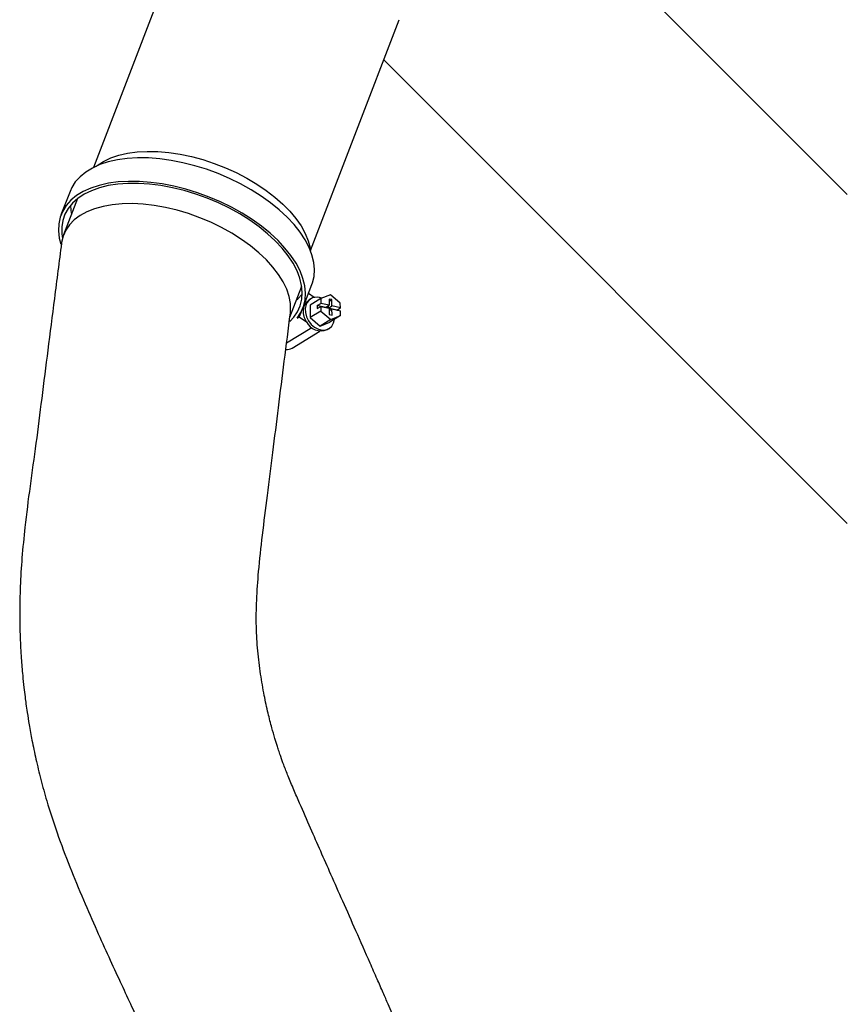
# Model space of a CAD drawing. Units: millimetres. Extents: x -547 to 1630, y -206 to 1001.
# Drawn here: x -468 to -392, y 99 to 190 of the extents above; entities that cross this region are included whole.
import ezdxf

# ---------------------------------------------------------------- set-up
doc = ezdxf.new("R2010")
doc.units = ezdxf.units.MM

msp = doc.modelspace()

# ---------------------------------------------------------------- linework, layer by layer
at = {"color": 7, "linetype": 'Continuous', "lineweight": 30}
for p, q in [((-392.004, 173.696), (-452.669, 234.361)), ((-450.813, 203.371), (-461.267, 176.199)), ((-441.335, 168.56), (-433.176, 189.766)), ((-434.589, 186.093), (-392.004, 143.508)), ((-463.425, 173.995), (-464.255, 171.837)), ((-462.739, 173.333), (-464.019, 170.007)), ((-443.224, 162.436), (-442.129, 165.284)), ((-442.027, 163.285), (-441.197, 165.442)), ((-440.982, 164.26), (-441.515, 164.615)), ((-441.298, 164.136), (-441.462, 164.037)), ((-440.392, 164.144), (-441.374, 163.546)), ((-440.713, 163.516), (-440.386, 163.715)), ((-439.499, 164.507), (-440.392, 164.144)), ((-440.392, 164.144), (-440.386, 163.715)), ((-439.614, 163.538), (-440.386, 163.715)), ((-439.365, 164.054), (-439.622, 164.113)), ((-439.622, 164.113), (-439.614, 163.538)), ((-439.619, 163.899), (-439.365, 164.054)), ((-438.591, 163.73), (-439.499, 164.507)), ((-439.357, 163.478), (-439.365, 164.054)), ((-438.585, 163.301), (-438.591, 163.73)), ((-442.191, 162.922), (-442.365, 162.471)), ((-441.374, 163.546), (-441.358, 162.406)), ((-440.376, 163.004), (-441.358, 162.406)), ((-440.713, 163.516), (-440.709, 163.234)), ((-439.941, 163.338), (-440.713, 163.516)), ((-440.709, 163.234), (-440.382, 163.433)), ((-440.382, 163.433), (-440.376, 163.004)), ((-440.382, 163.433), (-439.61, 163.256)), ((-440.376, 163.004), (-439.467, 162.227)), ((-439.941, 163.338), (-439.614, 163.538)), ((-439.684, 163.279), (-439.687, 163.493)), ((-439.684, 163.279), (-439.357, 163.478)), ((-438.912, 163.102), (-439.684, 163.279)), ((-439.61, 163.256), (-439.602, 162.68)), ((-439.607, 163.042), (-439.353, 163.196)), ((-438.585, 163.301), (-439.357, 163.478)), ((-439.345, 162.621), (-439.353, 163.196)), ((-439.353, 163.196), (-438.581, 163.019)), ((-438.912, 163.102), (-438.585, 163.301)), ((-438.912, 163.095), (-438.912, 163.102)), ((-438.575, 162.59), (-438.581, 163.019)), ((-442.565, 162.349), (-442.365, 162.471)), ((-442.365, 162.471), (-441.694, 162.023)), ((-441.358, 162.406), (-440.45, 161.629)), ((-439.467, 162.227), (-440.45, 161.629)), ((-440.45, 161.629), (-439.557, 161.992)), ((-439.602, 162.68), (-439.345, 162.621)), ((-438.575, 162.59), (-439.557, 161.992)), ((-439.467, 162.227), (-438.575, 162.59)), ((-443.025, 159.604), (-440.463, 161.164)), ((-439.796, 161.302), (-439.633, 161.402))]:
    msp.add_line(p, q, dxfattribs=at)
at = {"color": 8, "linetype": 'Continuous', "lineweight": 30}
msp.add_line((-443.522, 160.082), (-441.217, 161.485), dxfattribs=at)
at = {"color": 7, "linetype": 'Continuous', "lineweight": 30, "flags": 128}
for points in [[(-461.023, 176.315), (-460.929, 176.387), (-460.35, 176.756), (-459.686, 177.066), (-458.945, 177.314), (-458.133, 177.498), (-457.259, 177.615), (-456.33, 177.665), (-455.358, 177.647), (-454.35, 177.562), (-453.318, 177.409), (-452.271, 177.191)], [(-441.197, 165.442), (-441.145, 165.589), (-441.001, 166.189), (-440.961, 166.821), (-441.025, 167.48), (-441.192, 168.159), (-441.46, 168.853), (-441.827, 169.554), (-442.289, 170.257), (-442.844, 170.955), (-443.484, 171.642), (-444.205, 172.311), (-445.001, 172.956), (-445.862, 173.572), (-446.783, 174.153), (-447.754, 174.693), (-448.767, 175.188), (-449.812, 175.633), (-450.88, 176.024), (-451.961, 176.357), (-453.045, 176.63), (-454.123, 176.84), (-455.183, 176.985), (-456.218, 177.063), (-457.217, 177.075), (-458.171, 177.019), (-459.072, 176.897), (-459.911, 176.709), (-460.681, 176.457), (-461.374, 176.144), (-461.985, 175.772), (-462.507, 175.345), (-462.937, 174.867), (-463.269, 174.342), (-463.425, 173.995)], [(-452.271, 177.191), (-451.22, 176.91), (-450.175, 176.568), (-449.146, 176.169), (-448.145, 175.718), (-447.18, 175.217), (-446.262, 174.673), (-445.399, 174.091), (-444.601, 173.477), (-443.874, 172.836), (-443.227, 172.175), (-442.665, 171.501), (-442.195, 170.82), (-441.82, 170.139), (-441.545, 169.465), (-441.373, 168.805), (-441.335, 168.56)], [(-442.565, 162.349), (-442.22, 162.869), (-441.975, 163.431), (-441.832, 164.031), (-441.792, 164.664), (-441.855, 165.323), (-442.022, 166.002), (-442.29, 166.695), (-442.657, 167.397), (-443.12, 168.1), (-443.674, 168.797), (-444.314, 169.484), (-445.036, 170.153), (-445.831, 170.799), (-446.693, 171.415), (-447.613, 171.995), (-448.584, 172.536), (-449.597, 173.031), (-450.642, 173.476), (-451.71, 173.867), (-452.791, 174.2), (-453.875, 174.473), (-454.953, 174.683), (-456.014, 174.827), (-457.048, 174.906), (-458.047, 174.917), (-459.002, 174.862), (-459.902, 174.739), (-460.741, 174.551), (-461.511, 174.3), (-462.204, 173.987), (-462.815, 173.615), (-463.337, 173.188), (-463.767, 172.709), (-464.099, 172.184), (-464.331, 171.616), (-464.461, 171.012), (-464.488, 170.376), (-464.412, 169.714), (-464.272, 169.158)], [(-446.913, 171.353), (-447.824, 171.923), (-448.785, 172.452), (-449.786, 172.935), (-450.819, 173.368), (-451.874, 173.747), (-452.94, 174.069), (-454.008, 174.329), (-455.068, 174.526), (-456.11, 174.659), (-457.125, 174.725), (-458.102, 174.724), (-459.033, 174.656), (-459.908, 174.522), (-460.721, 174.323), (-461.463, 174.061), (-462.127, 173.738), (-462.707, 173.357), (-463.198, 172.923), (-463.595, 172.438), (-463.895, 171.908), (-464.094, 171.337), (-464.191, 170.731), (-464.184, 170.095), (-464.126, 169.676)], [(-443.177, 162.824), (-443.155, 163.059), (-443.171, 163.687), (-443.291, 164.338), (-443.515, 165.006), (-443.84, 165.684), (-444.263, 166.366), (-444.779, 167.044), (-445.385, 167.713), (-446.072, 168.364), (-446.836, 168.993), (-447.668, 169.592), (-448.559, 170.156), (-449.502, 170.679), (-450.486, 171.155), (-451.502, 171.581), (-452.54, 171.952), (-453.59, 172.263), (-454.64, 172.513), (-455.681, 172.699), (-456.702, 172.818), (-457.694, 172.87), (-458.645, 172.854), (-459.548, 172.77), (-460.392, 172.62), (-461.169, 172.403), (-461.873, 172.124), (-462.495, 171.784), (-463.029, 171.387), (-463.471, 170.937), (-463.816, 170.438), (-464.06, 169.895), (-464.201, 169.314), (-464.212, 169.233)], [(-463.369, 172.735), (-463.354, 172.253), (-463.303, 171.869)], [(-443.233, 162.052), (-442.873, 162.436), (-442.525, 162.944), (-442.275, 163.495), (-442.127, 164.084), (-442.082, 164.706), (-442.14, 165.354), (-442.3, 166.023), (-442.562, 166.706), (-442.923, 167.397), (-443.379, 168.09), (-443.926, 168.778), (-444.56, 169.454), (-445.273, 170.113), (-446.06, 170.748), (-446.913, 171.353)], [(-442.612, 164.027), (-442.488, 164.133), (-442.083, 164.545)], [(-441.694, 162.023), (-441.87, 162.393), (-441.965, 162.781), (-441.972, 163.161), (-441.89, 163.509), (-441.725, 163.802), (-441.488, 164.02), (-441.462, 164.037)], [(-441.726, 163.609), (-441.809, 163.255), (-441.799, 162.867), (-441.699, 162.473), (-441.515, 162.099), (-441.259, 161.771), (-440.95, 161.511), (-440.607, 161.336), (-440.254, 161.259), (-439.916, 161.285), (-439.615, 161.412), (-439.373, 161.632), (-439.204, 161.929), (-439.125, 162.255)]]:
    msp.add_lwpolyline(points, dxfattribs=at)
at = {"color": 7, "linetype": 'Continuous', "lineweight": 30}
for centre, radius, start, end in [((-440.729, 163.208), 1.075, 65.63178, 158.09738), ((-440.374, 162.639), 1.456, 205.00244, 293.36526), ((-443.485, 160.383), 0.905, 263.18195, 300.52152)]:
    msp.add_arc(centre, radius, start, end, dxfattribs=at)
for points, knots in [([(-464.213, 169.234), (-464.427, 167.544), (-464.841, 164.271), (-465.449, 159.52), (-466.015, 155.087), (-466.534, 150.916), (-467.1, 146.978), (-467.549, 143.474), (-467.848, 140.403), (-468.011, 137.769), (-468.066, 135.327), (-468.022, 133.129), (-467.919, 131.224), (-467.794, 129.693), (-467.672, 128.509), (-467.568, 127.64), (-467.467, 126.875), (-467.344, 126.026), (-467.166, 124.914), (-466.906, 123.486), (-466.555, 121.808), (-466.107, 119.953), (-465.48, 117.685), (-464.616, 115.003), (-463.456, 111.977), (-462.232, 108.994), (-461.03, 106.235), (-459.895, 103.733), (-458.854, 101.489), (-457.907, 99.445), (-457.051, 97.571), (-456.245, 95.773), (-455.447, 93.975), (-454.705, 92.291), (-454.028, 90.754), (-453.422, 89.38), (-452.792, 87.963), (-452.078, 86.375), (-451.219, 84.498), (-450.248, 82.395), (-449.259, 80.239), (-448.353, 78.214), (-447.581, 76.416), (-447.024, 75.034), (-446.655, 74.044), (-446.422, 73.372), (-446.213, 72.723), (-446.004, 71.995), (-445.801, 71.158), (-445.626, 70.248), (-445.489, 69.291), (-445.391, 68.286), (-445.332, 67.277), (-445.305, 66.347), (-445.296, 65.597), (-445.296, 64.93), (-445.302, 64.216), (-445.319, 63.29), (-445.352, 62.136), (-445.406, 60.74), (-445.475, 59.236), (-445.531, 58.197), (-445.558, 57.705)], [0, 0, 0, 0, 0.043996, 0.085153, 0.123433, 0.158973, 0.193017, 0.225356, 0.24926, 0.271656, 0.292418, 0.311123, 0.327199, 0.340561, 0.349847, 0.357163, 0.362582, 0.369211, 0.378716, 0.39085, 0.405625, 0.42167, 0.438647, 0.464563, 0.492175, 0.519642, 0.545116, 0.567343, 0.58822, 0.606884, 0.623635, 0.6398, 0.65629, 0.672978, 0.685993, 0.698485, 0.710632, 0.724833, 0.742067, 0.762242, 0.782731, 0.801435, 0.818014, 0.832304, 0.8396, 0.845522, 0.851157, 0.858168, 0.866618, 0.875787, 0.885381, 0.895503, 0.906339, 0.916281, 0.923951, 0.929003, 0.935885, 0.944835, 0.956013, 0.969569, 0.985612, 1, 1, 1, 1]), ([(-424.155, 57.335), (-424.119, 57.811), (-424.037, 58.881), (-423.946, 60.513), (-423.885, 62.166), (-423.859, 63.628), (-423.857, 64.855), (-423.869, 65.876), (-423.89, 66.848), (-423.931, 68.071), (-424.016, 69.643), (-424.173, 71.502), (-424.411, 73.437), (-424.739, 75.378), (-425.163, 77.285), (-425.677, 79.104), (-426.253, 80.866), (-426.874, 82.595), (-427.544, 84.339), (-428.265, 86.101), (-429.065, 87.947), (-429.967, 89.938), (-430.975, 92.111), (-431.862, 94.034), (-432.541, 95.561), (-432.971, 96.538), (-433.29, 97.269), (-433.56, 97.89), (-433.85, 98.556), (-434.22, 99.407), (-434.68, 100.46), (-435.233, 101.721), (-436.066, 103.616), (-437.12, 106.004), (-438.322, 108.72), (-439.404, 111.159), (-440.39, 113.389), (-441.35, 115.565), (-442.173, 117.448), (-442.863, 119.043), (-443.36, 120.214), (-443.754, 121.228), (-444.025, 121.982), (-444.22, 122.551), (-444.401, 123.105), (-444.625, 123.829), (-444.914, 124.838), (-445.25, 126.157), (-445.607, 127.805), (-445.934, 129.713), (-446.194, 131.818), (-446.333, 134.085), (-446.291, 136.516), (-446.095, 139.313), (-445.74, 142.52), (-445.269, 146.166), (-444.78, 150.073), (-444.265, 154.182), (-443.73, 158.451), (-443.362, 161.353), (-443.174, 162.83)], [0, 0, 0, 0, 0.014433, 0.03243, 0.048885, 0.063423, 0.075379, 0.08473, 0.093128, 0.103384, 0.11963, 0.137589, 0.155702, 0.173804, 0.191667, 0.208717, 0.224685, 0.241294, 0.257823, 0.2745, 0.291953, 0.311214, 0.332443, 0.355375, 0.367392, 0.376889, 0.383808, 0.388655, 0.39495, 0.403165, 0.413368, 0.425569, 0.439822, 0.46845, 0.495028, 0.518879, 0.539484, 0.559912, 0.582274, 0.594362, 0.606368, 0.616356, 0.623563, 0.627933, 0.63261, 0.639504, 0.648639, 0.661375, 0.676859, 0.695032, 0.714788, 0.735419, 0.757698, 0.781863, 0.812658, 0.846457, 0.882744, 0.920425, 0.959501, 1, 1, 1, 1])]:
    msp.add_open_spline(points, degree=3, knots=knots, dxfattribs=at)

doc.saveas('drawing.dxf')
